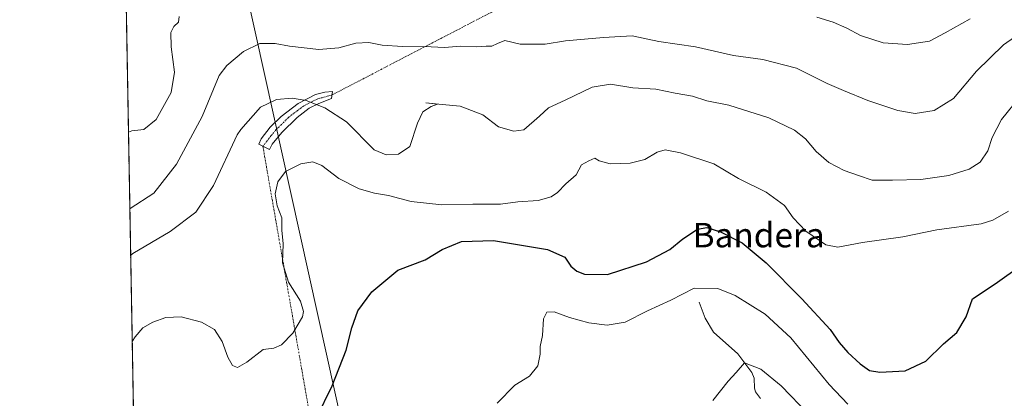
# Model space of a CAD drawing. Units: metres. Extents: x 625782 to 629276, y 4657844 to 4660219.
# Drawn here: x 625788 to 626109, y 4658073 to 4658197 of the extents above; entities that cross this region are included whole.
import ezdxf
from ezdxf.enums import TextEntityAlignment as Align

# ---------------------------------------------------------------- set-up
doc = ezdxf.new("R2010")
doc.units = ezdxf.units.M
doc.header["$MEASUREMENT"] = 0
doc.linetypes.add('TRAZO_Y_PUNTO', pattern=[1, 0.5, -0.25, 0, -0.25])
doc.linetypes.add('TRAZOS', pattern=[0.75, 0.5, -0.25])
for name, color, linetype, lineweight in [('Arbolado forestal', 92, 'TRAZOS', 0), ('Arbolado forestal CxS', 92, 'Continuous', 0), ('Camino', 19, 'Continuous', 0), ('Camino Cxs', 19, 'Continuous', 0), ('Camino eje', 39, 'TRAZO_Y_PUNTO', 13), ('Camino eje virtual', 6, 'TRAZO_Y_PUNTO', 0), ('Comarca CxS', 133, 'Continuous', 0), ('Comunidad Autónoma CxS', 142, 'Continuous', 0), ('Corriente natural lineal', 142, 'Continuous', 13), ('Curva de nivel maestra', 36, 'Continuous', 30), ('Curva de nivel normal', 36, 'Continuous', 0), ('Espacio natural protegido CxS', 2, 'Continuous', 0), ('Municipio CxS', 142, 'Continuous', 0), ('Provincia CxS', 1, 'Continuous', 0), ('Tendido', 6, 'Continuous', 0), ('Texto cartográfico', 19, 'Continuous', 0)]:
    doc.layers.add(name, color=color, linetype=linetype, lineweight=lineweight)
doc.styles.add('Arial', font='txt', dxfattribs={"height": 0.2})

# ---------------------------------------------------------------- blocks, each defined once
blk = doc.blocks.new('*U151')
at = {"layer": 'Arbolado forestal CxS', "color": 92, "linetype": 'Continuous', "lineweight": 0}
blk.add_polyline3d([(626109.64, 4657848.72, 384.96), (625947.14, 4657845.8, 377.65), (625940.78, 4657849.43, 376.51), (625915.24, 4657850.5, 377.82), (625902.47, 4657847.3, 380.4), (625899.22, 4657844.94, 381.28), (625828.87, 4657843.67, 390.05), (625821.62, 4658251.04, 460.55), (625837.08, 4658259.82, 460.42), (625845.41, 4658264.55, 461.11), (625877.31, 4658279.53, 462.24), (625901.92, 4658285.14, 462.6), (625912.77, 4658287.62, 462.74), (625947.4, 4658277.46, 458.51), (625966.14, 4658263.91, 454.73), (625980.72, 4658246.2, 449.87), (626014.05, 4658224.32, 449.08), (626064.04, 4658210.77, 450.02), (626110.9, 4658210.77, 446.62)], dxfattribs=at)
blk = doc.blocks.new('*U188')
at = {"layer": 'Curva de nivel normal', "color": 36, "linetype": 'Continuous', "lineweight": 0}
blk.add_polyline3d([(625823.95, 4658120.1, 435), (625824.66, 4658120.7, 435), (625836.84, 4658127.96, 435), (625845.24, 4658134.22, 435), (625851.02, 4658142.95, 435), (625858.72, 4658159.56, 435), (625859.91, 4658161.33, 435), (625866.38, 4658168.62, 435), (625871.62, 4658171.09, 435), (625876.72, 4658171.58, 435), (625881.34, 4658170.83, 435), (625887.4, 4658168.42, 435), (625894.43, 4658163.77, 435), (625903.45, 4658154.69, 435), (625907.43, 4658153, 435), (625911.42, 4658153.23, 435), (625915.14, 4658155.74, 435), (625917.6, 4658163.34, 435), (625919.37, 4658167.02, 435), (625922.1, 4658168.78, 435), (625924.17, 4658169.59, 435), (625920.38, 4658170.07, 435), (625925.68, 4658169.51, 435), (625931.62, 4658168.98, 435), (625938.99, 4658166.06, 435), (625944.11, 4658162.13, 435), (625949.07, 4658160.79, 435), (625952.38, 4658161.23, 435), (625957.48, 4658165.62, 435), (625960.41, 4658168.4, 435), (625965.88, 4658170.94, 435), (625974.68, 4658175.12, 435), (625980.67, 4658176.15, 435), (625987.99, 4658174.95, 435), (625995.48, 4658174.5, 435), (626001.78, 4658173.21, 435), (626007.5, 4658172.16, 435), (626012.14, 4658170.68, 435), (626019.33, 4658169.3, 435), (626032.4, 4658165.06, 435), (626040.84, 4658161.1, 435), (626044.4, 4658158.29, 435), (626047.84, 4658154.11, 435), (626051.98, 4658150.46, 435), (626057, 4658147.88, 435), (626061.75, 4658146.3, 435), (626066.19, 4658144.74, 435), (626072.85, 4658144.74, 435), (626082.04, 4658144.9, 435), (626091.25, 4658146.24, 435), (626097.85, 4658148.28, 435), (626101.41, 4658150.64, 435), (626103.9, 4658154.31, 435), (626105.36, 4658158.64, 435), (626108.41, 4658164.54, 435), (626114.44, 4658171.99, 435)], dxfattribs=at)
blk = doc.blocks.new('*U194')
at = {"layer": 'Curva de nivel normal', "color": 36, "linetype": 'Continuous', "lineweight": 0}
blk.add_polyline3d([(626058.23, 4658071.47, 420), (626052.08, 4658077.93, 420), (626039.63, 4658093.21, 420), (626031.18, 4658100.9, 420), (626021.37, 4658107, 420), (626015.76, 4658109.31, 420), (626008.04, 4658109.41, 420), (626000.38, 4658105.44, 420), (625992.83, 4658101.97, 420), (625985.48, 4658098.31, 420), (625979.65, 4658097.34, 420), (625973.66, 4658098.03, 420), (625967.31, 4658099.78, 420), (625962.26, 4658101.68, 420), (625959.89, 4658101.51, 420), (625958.78, 4658099.36, 420), (625958.5, 4658093.91, 420), (625957.77, 4658090.29, 420), (625957.73, 4658087.87, 420), (625956.98, 4658084.03, 420), (625954.25, 4658080.58, 420), (625949.5, 4658077.7, 420), (625943.65, 4658071.84, 420)], dxfattribs=at)
blk = doc.blocks.new('*U209')
at = {"layer": 'Curva de nivel normal', "color": 36, "linetype": 'Continuous', "lineweight": 0}
for points in [[(626116.24, 4658193.99, 440), (626109.08, 4658189.04, 440), (626100.2, 4658180.32, 440), (626092.7, 4658171.47, 440), (626086.42, 4658167.53, 440), (626080.2, 4658166.55, 440), (626074.5, 4658167.52, 440), (626064.8, 4658170.8, 440), (626056.85, 4658174.07, 440), (626051.47, 4658176.36, 440), (626041.48, 4658181.36, 440), (626030.48, 4658184.14, 440), (626020.88, 4658185.49, 440), (626008.46, 4658188.34, 440), (625996.52, 4658190.11, 440), (625987.77, 4658191.9, 440), (625978.45, 4658191.4, 440), (625965.95, 4658190.32, 440), (625959.34, 4658189.19, 440), (625951.22, 4658189.21, 440), (625946.19, 4658190.41, 440), (625943.8, 4658189.4, 440), (625941.93, 4658188.6, 440), (625940.05, 4658188.57, 440), (625937, 4658188.28, 440), (625931.73, 4658188.57, 440), (625926.45, 4658188.16, 440), (625922.11, 4658188.32, 440), (625912.78, 4658188.4, 440), (625906.12, 4658188.93, 440), (625901.79, 4658189.74, 440), (625897.46, 4658189.56, 440), (625891.92, 4658188.04, 440), (625885.38, 4658187.48, 440), (625875.8, 4658188.51, 440), (625871.18, 4658189.37, 440), (625866.12, 4658189.4, 440), (625860.79, 4658186.86, 440), (625855.42, 4658182.22, 440), (625852.89, 4658178.93, 440), (625847.27, 4658165.57, 440), (625838.96, 4658149.91, 440), (625831.57, 4658140.52, 440), (625823.8, 4658135.48, 440), (625823.68, 4658135.43, 440)], [(625823.68, 4658135.43, 440)]]:
    blk.add_polyline3d(points, dxfattribs=at)
blk = doc.blocks.new('*U214')
at = {"layer": 'Curva de nivel normal', "color": 36, "linetype": 'Continuous', "lineweight": 0}
blk.add_polyline3d([(626110.66, 4658134.56, 430), (626105.59, 4658131.59, 430), (626101.74, 4658130.43, 430), (626087.28, 4658128.45, 430), (626076.2, 4658126.17, 430), (626063.06, 4658124.34, 430), (626054.93, 4658122.84, 430), (626051.07, 4658123.63, 430), (626044.52, 4658128.08, 430), (626040.32, 4658132.46, 430), (626037.53, 4658136.45, 430), (626031.58, 4658140.84, 430), (626022.53, 4658145.24, 430), (626014.43, 4658150.07, 430), (626003.61, 4658153.71, 430), (625998.54, 4658154.62, 430), (625995.9, 4658153.84, 430), (625991.86, 4658151.45, 430), (625987.1, 4658150.34, 430), (625980.57, 4658150.07, 430), (625976.96, 4658151.08, 430), (625975.57, 4658151.92, 430), (625973.62, 4658151.08, 430), (625971.22, 4658149.75, 430), (625969.47, 4658146.52, 430), (625966.07, 4658143.5, 430), (625963.42, 4658140.7, 430), (625961.36, 4658139.26, 430), (625957.11, 4658138.12, 430), (625950.45, 4658137.67, 430), (625944.78, 4658136.89, 430), (625935.78, 4658136.87, 430), (625925.65, 4658136.64, 430), (625915.61, 4658137.8, 430), (625908.16, 4658139.68, 430), (625903.62, 4658140.46, 430), (625898.6, 4658141.91, 430), (625891.98, 4658145.31, 430), (625886.4, 4658149.47, 430), (625883.47, 4658150.71, 430), (625879.56, 4658150.06, 430), (625874.51, 4658147.54, 430), (625872.07, 4658144.19, 430), (625871.14, 4658140.31, 430), (625871.78, 4658136.34, 430), (625873.38, 4658132.41, 430), (625873.35, 4658128.34, 430), (625873.72, 4658123.87, 430), (625873.58, 4658117.74, 430), (625875.56, 4658111.42, 430), (625879.45, 4658105.13, 430), (625880.4, 4658101.73, 430), (625880.11, 4658100.06, 430), (625876.9, 4658094.65, 430), (625873.28, 4658090.85, 430), (625870.77, 4658089.82, 430), (625867.22, 4658089.39, 430), (625861.87, 4658085.19, 430), (625858.88, 4658083.51, 430), (625857.26, 4658084.12, 430), (625855.67, 4658086.87, 430), (625853.82, 4658092.01, 430), (625851.36, 4658095.88, 430), (625847.1, 4658098.32, 430), (625840.42, 4658100.05, 430), (625835.46, 4658099.83, 430), (625831.16, 4658098.3, 430), (625827.94, 4658096.4, 430), (625825.41, 4658093.52, 430), (625824.45, 4658091.98, 430)], dxfattribs=at)
blk = doc.blocks.new('*U217')
at = {"layer": 'Curva de nivel normal', "color": 36, "linetype": 'Continuous', "lineweight": 0}
for points in [[(625823.23, 4658160.38, 445), (625824.32, 4658160.9, 445), (625828.23, 4658161.3, 445), (625832.29, 4658164.56, 445), (625837.15, 4658173.43, 445), (625838.24, 4658180.08, 445), (625837.16, 4658188.32, 445), (625837.07, 4658193.04, 445), (625838.04, 4658195.03, 445), (625839.59, 4658196.44, 445), (625839.76, 4658198.3, 445)], [(626048.09, 4658197.99, 445), (626053.47, 4658196.35, 445), (626057.92, 4658194.46, 445), (626062.39, 4658192.08, 445), (626069.74, 4658189.62, 445), (626077.76, 4658189.1, 445), (626084.9, 4658190.22, 445), (626089.99, 4658192.88, 445), (626098.23, 4658197.49, 445)]]:
    blk.add_polyline3d(points, dxfattribs=at)
blk = doc.blocks.new('*U218')
at = {"layer": 'Curva de nivel normal', "color": 36, "linetype": 'Continuous', "lineweight": 0}
blk.add_polyline3d([(626014.1, 4658072.68, 415), (626019.1, 4658079.03, 415), (626021.77, 4658081.86, 415), (626024.43, 4658084.96, 415), (626029.78, 4658082.96, 415), (626036.42, 4658077.47, 415), (626045.51, 4658068.08, 415)], dxfattribs=at)
blk = doc.blocks.new('*U223')
at = {"layer": 'Curva de nivel maestra', "color": 36, "linetype": 'Continuous', "lineweight": 30}
blk.add_polyline3d([(625884.68, 4658067.02, 425), (625889.81, 4658077.49, 425), (625894.37, 4658089.15, 425), (625896.16, 4658096.39, 425), (625898.16, 4658101.95, 425), (625902.69, 4658108.26, 425), (625911.28, 4658115.24, 425), (625920.14, 4658118.65, 425), (625925.68, 4658122.08, 425), (625932.04, 4658124.62, 425), (625942.45, 4658124.97, 425), (625960.11, 4658122.02, 425), (625965.78, 4658119.56, 425), (625967.76, 4658116.65, 425), (625969.7, 4658114.93, 425), (625972.22, 4658113.93, 425), (625979.77, 4658113.83, 425), (625992.49, 4658118.02, 425), (626000.04, 4658122.03, 425), (626004.29, 4658125.57, 425), (626009.1, 4658128.67, 425), (626012.14, 4658129.23, 425), (626016.61, 4658127.88, 425), (626023.7, 4658124.22, 425), (626031.54, 4658117.65, 425), (626043.22, 4658105.97, 425), (626052.41, 4658095.85, 425), (626055.43, 4658091.66, 425), (626058.22, 4658088.34, 425), (626062.22, 4658084.66, 425), (626065.35, 4658082.46, 425), (626068.72, 4658081.88, 425), (626077, 4658082.4, 425), (626083.75, 4658085.48, 425), (626089.46, 4658091.2, 425), (626093.87, 4658094.88, 425), (626096.84, 4658100.07, 425), (626098.95, 4658105.92, 425), (626106.35, 4658110.83, 425), (626115.06, 4658117.01, 425)], dxfattribs=at)

msp = doc.modelspace()

# ---------------------------------------------------------------- linework, layer by layer
at = {"layer": 'Arbolado forestal', "color": 92, "linetype": 'TRAZOS', "lineweight": 0}
msp.add_polyline3d([(625899.22, 4657844.94, 381.28), (625863.94, 4657844.3, 382.07), (625828.87, 4657843.67, 390.05), (625827.84, 4657901.59, 398.14), (625827.81, 4657903.04, 398.55), (625827.79, 4657904.49, 398.97), (625827.02, 4657947.33, 409.17), (625827, 4657948.57, 409.33), (625826.98, 4657949.8, 409.52), (625825.78, 4658017.05, 418.68), (625825.76, 4658018.56, 418.91), (625825.73, 4658020.09, 419.14), (625821.62, 4658251.04, 460.55)], dxfattribs=at)
at = {"layer": 'Camino', "color": 19, "linetype": 'Continuous', "lineweight": 0}
msp.add_polyline3d([(625870.17, 4658156.48, 431.4), (625869.26, 4658154.79, 431.17), (625865.79, 4658156.45, 431.77), (625866.54, 4658158.24, 431.82), (625869.52, 4658162.09, 432.37), (625873.09, 4658165.58, 432.71), (625878.65, 4658169.75, 433.83), (625884.32, 4658172.69, 434.61), (625887.36, 4658173.52, 434.9), (625889.84, 4658173.72, 435.09), (625889.57, 4658171.45, 434.76), (625885.43, 4658169.85, 434.05), (625882.3, 4658168.31, 433.73), (625878.3, 4658165.2, 432.68), (625873.33, 4658160.33, 431.78), (625870.17, 4658156.48, 431.4)], dxfattribs=at)
at = {"layer": 'Camino Cxs', "color": 19, "linetype": 'Continuous', "lineweight": 0}
msp.add_polyline3d([(625870.17, 4658156.48, 431.4), (625869.26, 4658154.79, 431.17), (625865.79, 4658156.45, 431.77), (625866.54, 4658158.24, 431.82), (625869.52, 4658162.09, 432.37), (625873.09, 4658165.58, 432.71), (625878.65, 4658169.75, 433.83), (625884.32, 4658172.69, 434.61), (625887.36, 4658173.52, 434.9), (625889.84, 4658173.72, 435.09), (625889.57, 4658171.45, 434.76), (625885.43, 4658169.85, 434.05), (625882.3, 4658168.31, 433.73), (625878.3, 4658165.2, 432.68), (625873.33, 4658160.33, 431.78), (625870.17, 4658156.48, 431.4)], close=True, dxfattribs=at)
at = {"layer": 'Camino eje', "color": 39, "linetype": 'TRAZO_Y_PUNTO', "lineweight": 13}
msp.add_polyline3d([(625889.71, 4658172.59, 434.92), (625886.4, 4658171.69, 434.45), (625884.88, 4658171.27, 434.34), (625883.31, 4658170.5, 434.16), (625880.48, 4658169.03, 433.79), (625878.48, 4658167.48, 433.24), (625875.7, 4658165.39, 432.58), (625873.21, 4658162.96, 432.16), (625871.43, 4658161.21, 432.04), (625869.85, 4658159.29, 431.88), (625867.15, 4658155.8, 431.45)], dxfattribs=at)
at = {"layer": 'Camino eje virtual', "color": 6, "linetype": 'TRAZO_Y_PUNTO', "lineweight": 0}
for points in [[(626090.56, 4658276.91, 462.18), (625889.71, 4658172.59, 434.92)], [(625867.15, 4658155.8, 431.45), (625885.67, 4658049.38, 423.12), (625886.16, 4658046.98, 423.06)]]:
    msp.add_polyline3d(points, dxfattribs=at)
at = {"layer": 'Comarca CxS', "color": 133, "linetype": 'Continuous', "lineweight": 0}
msp.add_polyline3d([(629276.39, 4657905.73, 402.5), (625828.87, 4657843.67, 390.05), (625787.71, 4660156.76, 443.35), (629234.11, 4660218.85, 379.19), (629276.39, 4657905.73, 402.5)], close=True, dxfattribs=at)
at = {"layer": 'Comunidad Autónoma CxS', "color": 142, "linetype": 'Continuous', "lineweight": 0}
msp.add_polyline3d([(629276.39, 4657905.73, 402.5), (625828.87, 4657843.67, 390.05), (625787.71, 4660156.76, 443.35), (629234.11, 4660218.85, 379.19), (629276.39, 4657905.73, 402.5)], close=True, dxfattribs=at)
at = {"layer": 'Corriente natural lineal', "color": 142, "linetype": 'Continuous', "lineweight": 13}
msp.add_polyline3d([(626009.68, 4658104.87, 418.69), (626011.67, 4658099.64, 417.52), (626014.36, 4658095.05, 416.87), (626022.24, 4658087.92, 415.85), (626026.83, 4658081.84, 413.72), (626027.65, 4658079.92, 413.23), (626027.68, 4658076.73, 412.27), (626028.07, 4658075.47, 411.98), (626029.73, 4658073.35, 411.42)], dxfattribs=at)
at = {"layer": 'Espacio natural protegido CxS', "color": 2, "linetype": 'Continuous', "lineweight": 0}
msp.add_polyline3d([(629276.39, 4657905.73, 402.5), (625828.87, 4657843.67, 390.05), (625787.71, 4660156.76, 443.35), (629234.11, 4660218.85, 379.19), (629276.39, 4657905.73, 402.5)], close=True, dxfattribs=at)
at = {"layer": 'Municipio CxS', "color": 142, "linetype": 'Continuous', "lineweight": 0}
msp.add_polyline3d([(629276.39, 4657905.73, 402.5), (625828.87, 4657843.67, 390.05), (625819.67, 4658360.46, 463.73), (625820.78, 4658362.32, 463.99), (625824.11, 4658367.51, 464.67), (625831.69, 4658382.08, 466.11), (625826.69, 4658396.59, 466.19), (625818.59, 4658421.37, 467.24), (625815.18, 4658613.15, 473.85), (625815.2, 4658613.17, 473.85), (625842.98, 4658626.48, 473.57), (625883.05, 4658646.7, 473.17), (625896.5, 4658653.22, 472.31), (625904.37, 4658655.29, 472.23), (625923.4, 4658661.83, 471.64), (625952.45, 4658671.97, 470.89), (625981, 4658681.73, 471.66), (626011.2, 4658693.78, 472.51)], dxfattribs=at)
at = {"layer": 'Provincia CxS', "color": 1, "linetype": 'Continuous', "lineweight": 0}
msp.add_polyline3d([(629276.39, 4657905.73, 402.5), (625828.87, 4657843.67, 390.05), (625787.71, 4660156.76, 443.35), (629234.11, 4660218.85, 379.19), (629276.39, 4657905.73, 402.5)], close=True, dxfattribs=at)
at = {"layer": 'Tendido', "color": 6, "linetype": 'Continuous', "lineweight": 0}
msp.add_polyline3d([(625821.78, 4658293.19, 462.44), (625861.92, 4658205.62, 444.82), (625899.43, 4658035.58, 422.44), (625835.43, 4657918.9, 403.47), (625827.78, 4657904.82, 399.07)], dxfattribs=at)

# ---------------------------------------------------------------- block references
at = {"layer": 'Arbolado forestal CxS', "color": 92, "linetype": 'Continuous', "lineweight": 0}
msp.add_blockref('*U151', (0, 0), dxfattribs=at)
at = {"layer": 'Curva de nivel maestra', "color": 36, "linetype": 'Continuous', "lineweight": 30}
msp.add_blockref('*U223', (0, 0), dxfattribs=at)
at = {"layer": 'Curva de nivel normal', "color": 36, "linetype": 'Continuous', "lineweight": 0}
for name in ['*U218', '*U194', '*U217', '*U209', '*U188', '*U214']:
    msp.add_blockref(name, (0, 0), dxfattribs=at)

# ---------------------------------------------------------------- texts
at = {"layer": 'Texto cartográfico', "color": 19, "linetype": 'Continuous', "lineweight": 0, "style": 'Arial'}
msp.add_text('Bandera', height=8, dxfattribs=at).set_placement((626029.1, 4658126.76), align=Align.MIDDLE_CENTER)

doc.saveas('drawing.dxf')
